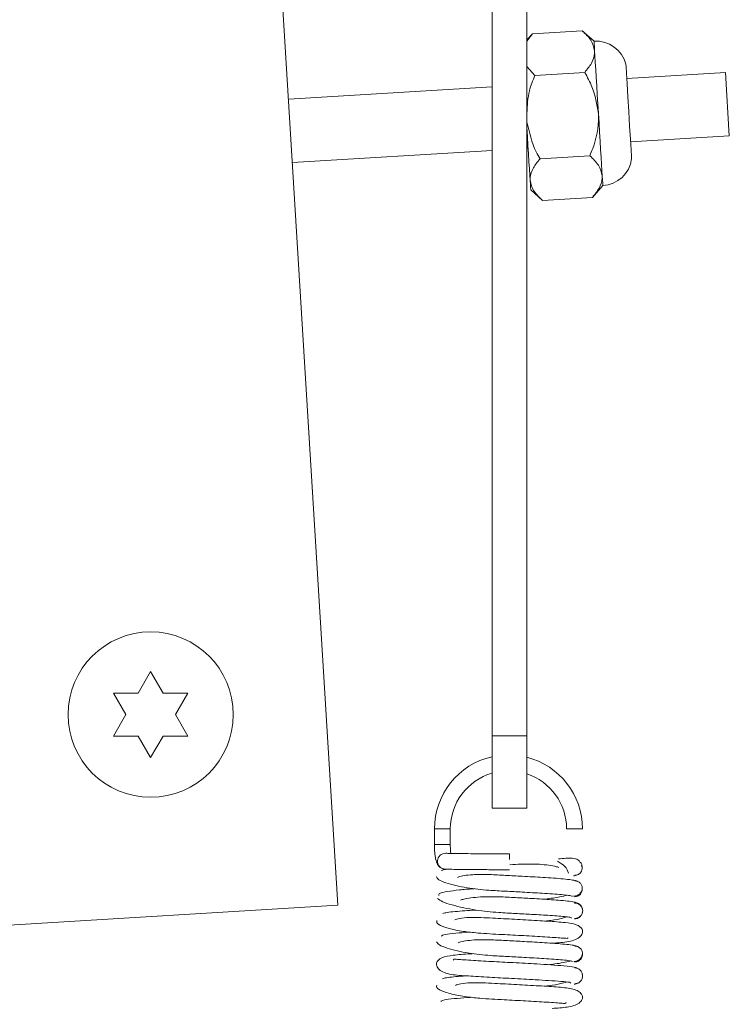
# Model space of a CAD drawing. Units: inches. Extents: x 0.1 to 10.8, y -1.1 to 8.4.
# Drawn here: x 7.2 to 7.3, y 6.1 to 6.2 of the extents above; entities that cross this region are included whole.
import ezdxf

# ---------------------------------------------------------------- set-up
doc = ezdxf.new("R2010")
doc.units = ezdxf.units.IN
doc.header["$MEASUREMENT"] = 0

msp = doc.modelspace()

# ---------------------------------------------------------------- hatches: boundary and pattern name
at = {"linetype": 'Continuous', "lineweight": 0}
h = msp.add_hatch(dxfattribs=at)
h.set_pattern_fill('ANSI32', style=0)
h.set_pattern_definition([(45, (0, 0), (-0.2651650429449553, 0.2651650429449554), []), (45, (0.176776695, 0), (-0.2651650429449553, 0.2651650429449554), [])])
edge = h.paths.add_edge_path(flags=0)
edge.add_line((7.150910571529699, 6.379433055338728), (7.133175995367186, 6.378348362193369))
edge.add_line((7.133175995367186, 6.378348362193369), (7.133359140985792, 6.375353957798105))
edge.add_line((7.133359140985792, 6.375353957798105), (7.151093717148303, 6.376438650943462))
edge.add_arc((7.150906565720018, 6.379498549748073), 0.003065616797900263, 273.4999999999857, 453.5000000000178)
edge.add_line((7.150719414291732, 6.382558448552684), (7.05915613420595, 6.376958198433064))
edge.add_arc((7.059473586611532, 6.371767897481269), 0.0052, 93.50000000000996, 183.4999999999918)
edge.add_line((7.054283285659738, 6.371450445075689), (7.12552794877258, 5.206610499737398))
edge.add_arc((7.130718249724374, 5.206927952142978), 0.0052, 183.4999999999918, 273.4999999999919)
edge.add_line((7.131035702129954, 5.201737651191184), (7.222598982215736, 5.207337901310804))
edge.add_arc((7.222411830787451, 5.210397800115414), 0.003065616797900263, 273.5000000000023, 453.4999999999857)
edge.add_line((7.222224679359166, 5.213457698920025), (7.162734797462672, 5.209819141870793))
edge.add_line((7.162734797462672, 5.209819141870793), (7.162917943081277, 5.206824737475527))
edge.add_line((7.162917943081277, 5.206824737475527), (7.22240782497777, 5.210463294524759))
edge.add_arc((7.222411830787451, 5.210397800115414), 6.561679790026247e-05, -86.49999999951228, 93.49999999971362, ccw=False)
edge.add_line((7.222415836597132, 5.21033230570607), (7.130852556511349, 5.20473205558645))
edge.add_arc((7.130718249724374, 5.206927952142978), 0.0022, 183.4999999999898, 273.49999999996817, ccw=False)
edge.add_line((7.128522353167845, 5.206793645356002), (7.057277690055004, 6.371633590694294))
edge.add_arc((7.059473586611532, 6.371767897481269), 0.0022, 93.49999999998897, 183.4999999999681, ccw=False)
edge.add_line((7.059339279824556, 6.373963794037798), (7.150902559910338, 6.379564044157418))
edge.add_arc((7.150906565720018, 6.379498549748073), 6.561679790026247e-05, -86.50000000028638, 93.49999999966627, ccw=False)

# ---------------------------------------------------------------- linework, layer by layer
at = {"color": 7, "linetype": 'Continuous', "lineweight": 15}
for p, q in [((7.241956910448814, 6.173223521221261), (7.241956910448814, 6.575306853209188)), ((7.245456884239041, 6.173223521221261), (7.245456884239041, 6.575306853209188)), ((7.226378039750591, 6.156149880235197), (7.217261462399404, 6.305204670341541)), ((7.246012959592988, 6.243998776508361), (7.245456884239041, 6.243370258435722)), ((7.246012959592988, 6.243998776508361), (7.245456884239041, 6.243236177317971)), ((7.251039187751793, 6.244306196068136), (7.246012959592988, 6.243998776508361)), ((7.252233979282794, 6.243249132723865), (7.251039187751793, 6.244306196068136)), ((7.245456884239041, 6.240696800430848), (7.246269955735257, 6.239796785939004)), ((7.251296183894064, 6.240104195721113), (7.246269955735257, 6.239796785939004)), ((7.265492962113892, 6.240094359390298), (7.255535349145086, 6.239485328203656)), ((7.265492962113892, 6.240094359390298), (7.265883677600313, 6.233706298074617)), ((7.241956910448814, 6.23865483290872), (7.22140867849041, 6.237398050982727)), ((7.265883677600313, 6.233706298074617), (7.255926064631508, 6.233097266887975)), ((7.241956910448814, 6.232242874980206), (7.221799393976831, 6.231009989667046)), ((7.245588256943633, 6.232464984414379), (7.245456884239041, 6.232456947173892)), ((7.251810215289263, 6.231700214582398), (7.246783987130457, 6.231392804800289)), ((7.252067211431532, 6.227498224013041), (7.253124255220472, 6.228692995988711)), ((7.245846191741727, 6.228247858019871), (7.247040983272726, 6.227190794675602)), ((7.252067211431532, 6.227498224013041), (7.247040983272726, 6.227190794675602)), ((7.206252985125828, 6.177531834117929), (7.207503000907762, 6.17969688288488)), ((7.207503000907762, 6.17969688288488), (7.208752977579035, 6.177531834117929)), ((7.205003008454554, 6.17536676579565), (7.203752992672621, 6.177531834117929)), ((7.211253009142902, 6.177531834117929), (7.210002993360969, 6.17536676579565)), ((7.203752992672621, 6.173201697473371), (7.205003008454554, 6.17536676579565)), ((7.210002993360969, 6.17536676579565), (7.211253009142902, 6.173201697473371)), ((7.207503000907762, 6.171036629151092), (7.206252985125828, 6.173201697473371)), ((7.208752977579035, 6.173201697473371), (7.207503000907762, 6.171036629151092)), ((7.241956910448814, 6.173223521221261), (7.245456884239041, 6.173223521221261)), ((7.241956910448814, 6.165931866788409), (7.241956910448814, 6.173223521221261)), ((7.245456884239041, 6.173223521221261), (7.245456884239041, 6.165931866788409)), ((7.245456884239041, 6.165931866788409), (7.241956910448814, 6.165931866788409)), ((7.236132199069711, 6.163835183453918), (7.236132199069711, 6.162273983711253)), ((7.237732216141731, 6.162273983711253), (7.237732216141731, 6.163835183453918)), ((7.251065548336163, 6.163835183453918), (7.249465570374801, 6.163835183453918)), ((7.243706916899257, 6.160750095537561), (7.243706916899257, 6.161325511112533)), ((7.166157245648566, 6.152466614340153), (7.226378039750591, 6.156149880235197))]:
    msp.add_line(p, q, dxfattribs=at)
at = {"color": 8, "linetype": 'Continuous', "lineweight": 15}
for p, q in [((7.236132199069711, 6.163835183453918), (7.237732216141731, 6.163835183453918)), ((7.236132199069711, 6.162273983711253), (7.237732177031073, 6.162273983711253))]:
    msp.add_line(p, q, dxfattribs=at)
at = {"color": 7, "linetype": 'Continuous', "lineweight": 15, "flags": 128}
for points in [[(7.252293623038228, 6.242274064876821), (7.252267849113748, 6.242695130234861), (7.252249154218602, 6.2430011418109), (7.252237773016746, 6.243186868554258), (7.252233979282794, 6.243249132723865)], [(7.252679136806962, 6.23597106924512), (7.252621018367241, 6.236921047604223), (7.25256391680466, 6.237854775484386), (7.252508770775045, 6.238756266403619), (7.252456558044877, 6.239610100984493), (7.252408139048662, 6.240401681173425), (7.252364374220904, 6.241117445349301), (7.25232596755347, 6.241745151875759), (7.252293623038228, 6.242274064876821)], [(7.255738841905433, 6.236158213749878), (7.25564880916772, 6.237630642073594), (7.255567576328351, 6.238958937840119), (7.255503082851163, 6.24001308744027), (7.255461703773622, 6.240689887621817), (7.255447428382978, 6.240923094705566)], [(7.253064611465037, 6.229668083391084), (7.253032266949795, 6.230196996392147), (7.25299389939302, 6.230824702918605), (7.252950095454603, 6.231540467094481), (7.252901676458388, 6.232332027728083), (7.252849463728221, 6.233185872086623), (7.252794317698605, 6.234087372783521), (7.252737216136024, 6.235021090886018), (7.252679136806962, 6.23597106924512)], [(7.256030294538547, 6.23139333279419), (7.256016019147902, 6.231626530100274), (7.25597464007036, 6.232303340059485), (7.255910146593172, 6.233357489659638), (7.255828913753803, 6.234685785426162), (7.255738841905433, 6.236158213749878)], [(7.245786547986292, 6.229222925866915), (7.24575420347105, 6.229751838867978), (7.245715835914274, 6.230379545394436), (7.245672031975857, 6.231095309570313), (7.245623612979642, 6.231886889759243), (7.245571400249475, 6.232740734117783), (7.24551625421986, 6.233642215259351), (7.245459152657279, 6.234575943139514), (7.245456884239041, 6.234612863601894)], [(7.253124255220472, 6.228692995988711), (7.25312046148652, 6.228755260158318), (7.253109080284663, 6.228940996679341), (7.253090385389517, 6.229247018033044), (7.253064611465037, 6.229668083391084)], [(7.245846191741727, 6.228247858019871), (7.245842398007775, 6.228310122189479), (7.245831016805917, 6.228495858710502), (7.245812321910772, 6.228801860508876), (7.245786547986292, 6.229222925866915)]]:
    msp.add_lwpolyline(points, dxfattribs=at)
at = {"color": 7, "linetype": 'Continuous', "lineweight": 15}
msp.add_circle((7.207502996063114, 6.175366761516513), 0.008333333333333748, dxfattribs=at)
for centre, radius, start, end in [((7.252424751838907, 6.2401299655303), 0.003124999999999871, 14.70263940433995, 93.5000000000101), ((7.252933489668364, 6.231812175543451), 0.003125000000000174, 273.4999999999947, 352.2973605956686), ((7.243598884795983, 6.163835176138661), 0.007466666666666733, 102.7036724410269, 180), ((7.243598884795983, 6.163835176138661), 0.007466666666666733, 0, 75.59104500217275), ((7.243598884795983, 6.163835176138661), 0.005866666666666909, 106.253272080627, 180), ((7.243598884795983, 6.163835176138661), 0.005866666666666909, 0, 71.53610124241486)]:
    msp.add_arc(centre, radius, start, end, dxfattribs=at)
at = {"color": 8, "linetype": 'Continuous', "lineweight": 15}
msp.add_arc((7.237237218540328, 6.160585045828666), 0.0008000536361782223, 87.21947116542515, 265.8660144607892, dxfattribs=at)
at = {"color": 7, "linetype": 'Continuous', "lineweight": 15}
for points, knots in [([(7.252293623038228, 6.242274064876821), (7.252205919984737, 6.242639726322698), (7.252031906957192, 6.243365241030807), (7.251368323357694, 6.243994222848869), (7.251039187751793, 6.244306196068136)], [0, 0, 0, 0, 0.5040028021350115, 1, 1, 1, 1]), ([(7.251296183894064, 6.240104195721113), (7.251541599664387, 6.24040794421434), (7.252040806739035, 6.2410258075103), (7.252301170710806, 6.241770028942813), (7.25229494441021, 6.242185823242803), (7.252293623038228, 6.242274064876821)], [0, 0, 0, 0, 0.4323915445032826, 0.8795397204894227, 0.9999999999999999, 0.9999999999999999, 0.9999999999999999, 0.9999999999999999]), ([(7.246269955735257, 6.239796785939004), (7.246061847755023, 6.239289159429411), (7.245565010106443, 6.238077250298883), (7.245496625130957, 6.236765241826151), (7.245456884239041, 6.236002787989814)], [0, 0, 0, 0, 0.4188651581260786, 0.9999999999999999, 0.9999999999999999, 0.9999999999999999, 0.9999999999999999]), ([(7.252679136806962, 6.23597106924512), (7.252523212943434, 6.23688373935368), (7.252274530791267, 6.23833935212313), (7.251561969000434, 6.239624744981546), (7.251296183894064, 6.240104195721113)], [0, 0, 0, 0, 0.6270006197495519, 1, 1, 1, 1]), ([(7.251810215289263, 6.231700214582398), (7.251908336432986, 6.231940768413941), (7.25241892721375, 6.233192532957265), (7.252740698321713, 6.234666257088661), (7.252684149272874, 6.235864828739472), (7.252679136806962, 6.23597106924512)], [0, 0, 0, 0, 0.1781728130144974, 0.9271538452946526, 1, 1, 1, 1]), ([(7.245456884239041, 6.235114379586117), (7.245699150870942, 6.234070200975578), (7.246000825955213, 6.232769969623631), (7.246655134971174, 6.231619387356708), (7.246783987130457, 6.231392804800289)], [0, 0, 0, 0, 0.8030713987751911, 1, 1, 1, 1]), ([(7.253064611465037, 6.229668083391084), (7.252976913633777, 6.230033758890865), (7.25280290083565, 6.230759343731548), (7.252139352751981, 6.231388256938084), (7.251810215289263, 6.231700214582398)], [0, 0, 0, 0, 0.5039734560003049, 1, 1, 1, 1]), ([(7.246783987130457, 6.231392804800289), (7.246538571347142, 6.231089055363476), (7.24603936424607, 6.230471190148145), (7.245779000137252, 6.229726979020396), (7.245785226575467, 6.229311171046421), (7.245786547986292, 6.229222925866915)], [0, 0, 0, 0, 0.4323910623296232, 0.8795387396865116, 1, 1, 1, 1]), ([(7.252067211431532, 6.227498224013041), (7.252312601061801, 6.227801972618135), (7.252811757643032, 6.228419839457522), (7.253072245593197, 6.229164063092185), (7.253065947961562, 6.229579845236914), (7.253064611465037, 6.229668083391084)], [0, 0, 0, 0, 0.4323896282349042, 0.879540542741749, 0.9999999999999999, 0.9999999999999999, 0.9999999999999999, 0.9999999999999999]), ([(7.245786547986292, 6.229222925866915), (7.245874251429768, 6.228857269015064), (7.246048265587046, 6.228131761937964), (7.246711847713379, 6.227502772381542), (7.247040983272726, 6.227190794675602)], [0, 0, 0, 0, 0.5040017711652901, 1, 1, 1, 1]), ([(7.203752992672621, 6.177531834117929), (7.203895678634774, 6.177531834117929), (7.20420170387434, 6.177531834117929), (7.205027546701785, 6.177531834117929), (7.205726048286153, 6.177531834117929), (7.206252985125828, 6.177531834117929)], [0, 0, 0, 0, 0.176657407738016, 0.3788853837330751, 1, 1, 1, 1]), ([(7.208752977579035, 6.177531834117929), (7.209281111799103, 6.177531834117929), (7.210131258711079, 6.177531834117929), (7.210944844729964, 6.177531834117929), (7.211253009142902, 6.177531834117929)], [0, 0, 0, 0, 0.621227005153608, 0.9999999999999999, 0.9999999999999999, 0.9999999999999999, 0.9999999999999999]), ([(7.206252985125828, 6.173201697473371), (7.205724864169468, 6.173201697473371), (7.204874730722803, 6.173201697473371), (7.204061157084249, 6.173201697473371), (7.203752992672621, 6.173201697473371)], [0, 0, 0, 0, 0.62122124289129, 1, 1, 1, 1]), ([(7.211253009142902, 6.173201697473371), (7.211110323180355, 6.173201697473371), (7.210804297939949, 6.173201697473371), (7.209978442563219, 6.173201697473371), (7.209279927646139, 6.173201697473371), (7.208752977579035, 6.173201697473371)], [0, 0, 0, 0, 0.1766547207562708, 0.3788796208379741, 1, 1, 1, 1]), ([(7.236132199069711, 6.162273983711253), (7.236134219671535, 6.162120401165531), (7.236139512762864, 6.161718082197442), (7.236197371097023, 6.161081686361713), (7.236298706768318, 6.16058140845397), (7.236455697885427, 6.160212382387097), (7.23669981553642, 6.159945715713189), (7.236954622931889, 6.159815068855645), (7.237120593601899, 6.159794407521289), (7.237179347861846, 6.159787093328911)], [0, 0, 0, 0, 0.1329355924317292, 0.348232998208937, 0.5877418785973221, 0.7412237074108996, 0.8469021141813565, 0.9458027555098928, 1, 1, 1, 1]), ([(7.237786814622116, 6.161367007522053), (7.237783132887696, 6.161390678952329), (7.237763677952133, 6.161515762974696), (7.237739220808072, 6.161831807039773), (7.237734545705665, 6.162126927623741), (7.237732216141731, 6.162273983711253)], [0, 0, 0, 0, 0.1048308604425164, 0.5539447992585581, 1, 1, 1, 1]), ([(7.243706916899257, 6.161325511112533), (7.243420128091577, 6.161325637203073), (7.242584342004838, 6.161326004667621), (7.241229079692391, 6.161330098978278), (7.239775303546271, 6.161339027261938), (7.238568712918429, 6.161351780218149), (7.237731685458735, 6.161366450552283), (7.237375877964421, 6.161378428629912), (7.237290227053873, 6.16138333790933), (7.237277632948671, 6.161384059769508)], [0, 0, 0, 0, 0.09426578172230288, 0.2747179342752777, 0.4554696947114843, 0.6360645635084489, 0.8162458933719982, 0.9729808062140343, 1, 1, 1, 1]), ([(7.248675495946252, 6.159957870022751), (7.248585998295319, 6.159985329832782), (7.248214121915861, 6.160099429528455), (7.246861547039629, 6.160306919334938), (7.245208337681937, 6.160307302147904), (7.244124091574557, 6.160249628604537), (7.243752911034596, 6.160229884658192)], [0, 0, 0, 0, 0.1213888191887783, 0.5043890439097007, 0.830332669824339, 1, 1, 1, 1]), ([(7.248564930112407, 6.16057830196658), (7.24882551533134, 6.160412860796071), (7.249459508916869, 6.160010348937131), (7.249579254215895, 6.15960881783256), (7.249649781580111, 6.15937232478702)], [0, 0, 0, 0, 0.4110218539751873, 0.9999999999999999, 0.9999999999999999, 0.9999999999999999, 0.9999999999999999]), ([(7.25079189105303, 6.160480251543711), (7.250758250943577, 6.160568377090874), (7.250692239723851, 6.160741303842649), (7.250016023637813, 6.160938479384495), (7.249148805927327, 6.160858851927014), (7.24863415597937, 6.160811597049312)], [0, 0, 0, 0, 0.2970063180211098, 0.5828087255725641, 1, 1, 1, 1]), ([(7.250284704023209, 6.159164177858218), (7.250350030761367, 6.1591677392097), (7.25047891944697, 6.159174765703361), (7.250654803067231, 6.159243623114238), (7.250799782236268, 6.159343215892077), (7.25093898326436, 6.159496615882256), (7.25103075683881, 6.159704810775707), (7.251047549122277, 6.159934723824754), (7.251003516145402, 6.160079219519878), (7.250981499529324, 6.160151467786293)], [0, 0, 0, 0, 0.1276989707864032, 0.2519481756147048, 0.3699985691042756, 0.4801092261352901, 0.6739081188173048, 0.8369531141612969, 1, 1, 1, 1]), ([(7.251033829591469, 6.159933895188599), (7.251033908001335, 6.159934221116226), (7.251052564066881, 6.160011769101288), (7.251023514071198, 6.160178304305048), (7.250956094725989, 6.160378194609637), (7.250870986266326, 6.160472136425628), (7.250852277910992, 6.160492786510017)], [0, 0, 0, 0, 0.001678369880636458, 0.3993346753511302, 0.8679630629575529, 0.9999999999999999, 0.9999999999999999, 0.9999999999999999, 0.9999999999999999]), ([(7.237373727838575, 6.159778352096557), (7.237280299204438, 6.159765278147924), (7.236939457071958, 6.159717582357731), (7.236887237629148, 6.159667462415451), (7.236849332118661, 6.159631080908958)], [0, 0, 0, 0, 0.2741111653592086, 0.9999999999999999, 0.9999999999999999, 0.9999999999999999, 0.9999999999999999]), ([(7.237179347861846, 6.159787093328911), (7.237249334326973, 6.159783584607482), (7.237447637556127, 6.159773642816758), (7.238042097873077, 6.159759893965425), (7.239082613122093, 6.159745384781647), (7.240433575416331, 6.159734317660791), (7.242003710647265, 6.159726970105663), (7.243132040774497, 6.159726005205545), (7.243706916899257, 6.159725513595841)], [0, 0, 0, 0, 0.09455067666567164, 0.2679047222522018, 0.4507610577336691, 0.6317698458287712, 0.8123893717444151, 0.9999999999999999, 0.9999999999999999, 0.9999999999999999, 0.9999999999999999]), ([(7.250406299062978, 6.158613695328549), (7.250276924983667, 6.158646107196345), (7.250028804174399, 6.158708268480199), (7.249198949717348, 6.158796075242908), (7.248201008296649, 6.158875387062027), (7.246833809314198, 6.158964833397602), (7.245170282721855, 6.15905817683726), (7.243307741014794, 6.159155298588379), (7.241503778548178, 6.159255125959596), (7.239848541772425, 6.159261350596191), (7.238712855226837, 6.159070363321077), (7.238497435101078, 6.158968461637507), (7.238457679761114, 6.158949655891949)], [0, 0, 0, 0, 0.1031957124277499, 0.1979144803716912, 0.2842814431512786, 0.3623815266728405, 0.4937537530386095, 0.5933419092603808, 0.6920417201834717, 0.8181025261437704, 0.9664311963136548, 1, 1, 1, 1]), ([(7.25014859892884, 6.159105453203276), (7.2502178774428, 6.159112213599573), (7.250355088917554, 6.159125603089227), (7.250494170634438, 6.159172033828062), (7.25055384194985, 6.159212259224818), (7.250557852867771, 6.15921496304932)], [0, 0, 0, 0, 0.4875103330543753, 0.9655520583857928, 1, 1, 1, 1]), ([(7.236341206433017, 6.159042074379879), (7.236384194509276, 6.158934253870517), (7.236466782775974, 6.158727110174915), (7.237205258888905, 6.158419155149793), (7.238216177801571, 6.158127866726315), (7.23965872988562, 6.157841776664), (7.24140548908465, 6.157654337401267), (7.243295637790528, 6.157557340620132), (7.245159128317096, 6.157458224734581), (7.246786193947909, 6.157367804069589), (7.248093088999091, 6.157283153384386), (7.249022041925179, 6.15721048323346), (7.24976699069081, 6.157132357449441), (7.249961975278315, 6.157079197429077), (7.250063142138267, 6.157051615596051)], [0, 0, 0, 0, 0.09380986650824577, 0.1802265872010064, 0.258640847478615, 0.3284532073390236, 0.4418659942971248, 0.5245761831639775, 0.6061170130104472, 0.7127273154165977, 0.7755217044630365, 0.8444071924883055, 0.9192713846318141, 1, 1, 1, 1]), ([(7.250168584475744, 6.157054529340169), (7.250237904515871, 6.157058136941465), (7.250374630492484, 6.157065252528956), (7.250563946245613, 6.157134296323593), (7.250723604224613, 6.157233935457213), (7.250882702096783, 6.157387426371675), (7.251002309762931, 6.157595419126649), (7.251054136952481, 6.157826293489139), (7.251038728871752, 6.158057088592435), (7.250944033771472, 6.158265199041591), (7.250804094733392, 6.158418558509804), (7.250658116704298, 6.158518360751257), (7.250481572882086, 6.15858732167776), (7.250352303653086, 6.158594467796993), (7.250286776888152, 6.158598090175488)], [0, 0, 0, 0, 0.07647792729201998, 0.1508441033671553, 0.221489835062957, 0.2873300248881552, 0.4030030404550896, 0.4999470386628161, 0.5969154248576756, 0.712605784665555, 0.7784811461403197, 0.8491167926451547, 0.923517077208962, 1, 1, 1, 1]), ([(7.250588007186092, 6.15853690154901), (7.25057990083902, 6.158542480203002), (7.250516767020034, 6.158585927853108), (7.250374193329097, 6.158634785738765), (7.250237627916528, 6.158647902780787), (7.250168662697063, 6.15865452685686)], [0, 0, 0, 0, 0.06796496337693111, 0.5293244487053669, 1, 1, 1, 1]), ([(7.240178196774444, 6.157817832522425), (7.240132240771098, 6.157814599158622), (7.239558142104224, 6.157774206833073), (7.238563996484669, 6.157679729030924), (7.237345077953232, 6.157524902854444), (7.236517962287785, 6.157336171085211), (7.236559736518823, 6.157195307008933), (7.236581541434424, 6.157121780118837)], [0, 0, 0, 0, 0.01796788573159382, 0.2244611910133007, 0.4570901948598958, 0.7166171061559475, 1, 1, 1, 1]), ([(7.247141380335153, 6.156749309754979), (7.247195232913104, 6.156755159271242), (7.247813941032777, 6.156822363912973), (7.248703268989486, 6.156960856478101), (7.249303965416411, 6.157095829384351), (7.249540780172637, 6.15714904024837)], [0, 0, 0, 0, 0.05459966610043949, 0.6272913578758058, 1, 1, 1, 1]), ([(7.250286659556175, 6.156998131769456), (7.250352296548066, 6.157004124806241), (7.250482296804321, 6.157015994581129), (7.250658546728357, 6.157092105126396), (7.250804534764999, 6.15719890747326), (7.250944042751903, 6.157361658621296), (7.251042307037538, 6.157581034496607), (7.251043172083677, 6.157749138085341), (7.251043568145636, 6.157826104426866)], [0, 0, 0, 0, 0.1497667345286904, 0.2966271504320246, 0.4370859854804364, 0.5690021902586496, 0.8026673620044577, 1, 1, 1, 1]), ([(7.236442463929948, 6.156825262655343), (7.236579578761032, 6.156713657711407), (7.236843016601386, 6.156499231852648), (7.237817679872083, 6.156189415488324), (7.239004837095043, 6.155891095549636), (7.240594055110795, 6.155597802951513), (7.242412542000447, 6.155408501587913), (7.244310961811948, 6.155313816309904), (7.246129432397267, 6.1552146151833), (7.24762139661624, 6.155126626846117), (7.248741152603052, 6.155046716951177), (7.249467651620582, 6.154980349182124), (7.24994862700621, 6.154915510850044), (7.249967156087504, 6.154875065328171), (7.249975925368025, 6.154855923627538)], [0, 0, 0, 0, 0.0954946382423754, 0.183473232364738, 0.2633572530344126, 0.3344554984734648, 0.449832129030055, 0.5338695109530635, 0.6166229481102702, 0.7245817616021178, 0.7880001119152344, 0.8573499472196178, 0.9324878384731744, 1, 1, 1, 1]), ([(7.250581514816648, 6.156332839899409), (7.250532503563876, 6.15636996311663), (7.250438649684479, 6.156441052055495), (7.249801201699897, 6.156538268213176), (7.248954763966505, 6.156623893583149), (7.247727137150238, 6.156718060092738), (7.246157886116983, 6.156813887727968), (7.244331041671431, 6.156910937138963), (7.242473240159977, 6.15701311612071), (7.240632772669907, 6.157017148201797), (7.239258729685614, 6.156806990304657), (7.238868438965919, 6.156691741894924), (7.238772403236513, 6.156663383636494)], [0, 0, 0, 0, 0.1028265033219395, 0.1969071528621133, 0.28241033517137, 0.3595459784960613, 0.4888752368876078, 0.586676621027329, 0.683561663884463, 0.8072419172536792, 0.9525695535629728, 1, 1, 1, 1]), ([(7.250280675625302, 6.154815268097194), (7.25034792291783, 6.154818978700638), (7.250480530488863, 6.154826295784961), (7.250662817218928, 6.154895596071702), (7.25081476372229, 6.154995498507273), (7.250962647672151, 6.155149074137484), (7.251067741932179, 6.1553568374392), (7.25109856592561, 6.155589556381362), (7.251061432689213, 6.155822272780217), (7.250952129869023, 6.156030074485724), (7.250801011292162, 6.156183586824424), (7.250646710559423, 6.156283591375929), (7.250462307825889, 6.156352882242611), (7.250328454313404, 6.156360214461532), (7.250260572746421, 6.156363932873553)], [0, 0, 0, 0, 0.07695883000818951, 0.151758132310222, 0.2227198088855651, 0.2887324058466453, 0.4041244595862547, 0.5000237942037343, 0.5959141356744939, 0.7113182207281967, 0.777324289896802, 0.8482602280757604, 0.9230477161134314, 1, 1, 1, 1]), ([(7.251087958743943, 6.155589463598066), (7.251087958745321, 6.155589496182404), (7.25108796075773, 6.15563708505661), (7.251068635893151, 6.155851929558793), (7.250963263756868, 6.156050861542944), (7.25081531607306, 6.156216087381825), (7.250663483819066, 6.156321763525681), (7.2504814286875, 6.156397786078217), (7.250348177255598, 6.156409397306572), (7.250280832067939, 6.156415265613886)], [0, 0, 0, 0, 0.0001337584356972539, 0.1953519374917564, 0.4282372916504152, 0.5603529241726725, 0.7014092959177441, 0.8490924509209771, 1, 1, 1, 1]), ([(7.240330298128467, 6.155661075215247), (7.240308788827475, 6.155659850123036), (7.23987624988417, 6.155635214264794), (7.23914741456572, 6.155583752477045), (7.238146076762025, 6.155504307619202), (7.237341803273844, 6.155415979189741), (7.237108526314678, 6.155353416281787), (7.236986884307425, 6.155320792923995)], [0, 0, 0, 0, 0.01114900769474435, 0.2241997547508522, 0.4598362344435467, 0.7183322136748215, 1, 1, 1, 1]), ([(7.250260494525103, 6.154763935356861), (7.250328508996513, 6.154769819767522), (7.250463088105239, 6.154781463153491), (7.250647019604474, 6.154857256862733), (7.250802195770532, 6.154963611626594), (7.250949115694256, 6.155125776272577), (7.251038555271941, 6.155268804357268), (7.251052160763616, 6.155360887853505), (7.25105228982266, 6.155361761339613)], [0, 0, 0, 0, 0.1870138100366155, 0.3700411302477383, 0.5448462811127877, 0.7085269975116801, 0.9972351438776497, 0.9999999999999999, 0.9999999999999999, 0.9999999999999999, 0.9999999999999999]), ([(7.236375780255839, 6.154620849009806), (7.236365080683478, 6.154482360692448), (7.236344890142222, 6.154221027436289), (7.237443660353611, 6.153809553076217), (7.238913076964797, 6.15350975319527), (7.24075945149706, 6.15330721458081), (7.24284468263716, 6.153200439817165), (7.245217887415126, 6.153074610222882), (7.247014968716125, 6.152972925836536), (7.248243004581026, 6.152891501044492), (7.248968700809288, 6.1528295236503), (7.249393471139661, 6.152813921430333), (7.24960569622558, 6.152781726792063), (7.249585733553499, 6.152858217143482), (7.24958149436897, 6.152874460295348)], [0, 0, 0, 0, 0.1296496863678814, 0.2446543892284565, 0.3435283801334557, 0.4261463129461562, 0.5482557385153385, 0.6555868825845506, 0.7705646945858436, 0.8309897256862464, 0.8885547688221436, 0.9407236650145052, 0.9874123403357083, 1, 1, 1, 1]), ([(7.248036584215904, 6.152311951237946), (7.248599908181149, 6.15234600865355), (7.249441931106655, 6.152396915638677), (7.250377840964483, 6.152637408776108), (7.250894080793245, 6.152988402931694), (7.251100330798739, 6.153395256782719), (7.251051004018221, 6.153826627932221), (7.250463860081497, 6.154251002026276), (7.249302080063837, 6.154411992834433), (7.247631182357722, 6.154537266571592), (7.245423757159222, 6.154664150487648), (7.243472086661007, 6.154765792960114), (7.241927463826119, 6.154849651417186), (7.240717951797916, 6.154911182037342), (7.239561476804339, 6.154924142304937), (7.238633706948417, 6.154832609147457), (7.238324622808549, 6.154723463683553), (7.238177295444583, 6.154671438647614)], [0, 0, 0, 0, 0.09339805964175196, 0.1396058258979685, 0.1836452281843479, 0.2240095049678165, 0.2630111654974984, 0.3383935101560301, 0.4222604966345621, 0.519890521136634, 0.6162930342441885, 0.7060235912536481, 0.7506119530556934, 0.8041358175322436, 0.8664930712269169, 0.9363628819782511, 1, 1, 1, 1]), ([(7.247342096238689, 6.154549100505319), (7.247523851751913, 6.154567742247107), (7.248160980129741, 6.154633089275625), (7.248914249909644, 6.154793014443032), (7.249362638187662, 6.154922248210386), (7.249516883559805, 6.154966704570008)], [0, 0, 0, 0, 0.2075021747327915, 0.7273810936357477, 1, 1, 1, 1]), ([(7.239758187404206, 6.153432471626933), (7.23971839998601, 6.153429991161198), (7.239128679438894, 6.153393226232082), (7.238174014874621, 6.153313018581945), (7.237040184763143, 6.153184310250481), (7.236892615672398, 6.153085436460617), (7.236814288967928, 6.153032956242169)], [0, 0, 0, 0, 0.02059200904896719, 0.3052103251088621, 0.6312196188273096, 1, 1, 1, 1]), ([(7.236347894355758, 6.152467865881251), (7.236410271246259, 6.15235897666077), (7.236530123408544, 6.15214975480923), (7.23731636219147, 6.151841405226848), (7.238365539889323, 6.151548002378063), (7.239840785955267, 6.151259909788394), (7.241605877854054, 6.151071668887754), (7.243501441104052, 6.150975167835739), (7.245359681818738, 6.150875996579789), (7.24696382578875, 6.150785866932552), (7.24823637922235, 6.15070173632849), (7.249128365376387, 6.150629664651446), (7.249826842860118, 6.150552512100947), (7.249986660406054, 6.150500238376681), (7.250069556286393, 6.15047312448023)], [0, 0, 0, 0, 0.09388499805207356, 0.1803924487416374, 0.2588745540015547, 0.328744416483952, 0.4422137484317613, 0.5249488640092569, 0.6064930154857104, 0.7130823936148492, 0.7758387259042127, 0.844651871178725, 0.9194223649094795, 1, 1, 1, 1]), ([(7.250446270156784, 6.152027675410814), (7.250333374365446, 6.15206055739461), (7.250116888032246, 6.152123611118897), (7.24932698867165, 6.152212360244411), (7.248358964909504, 6.152292303607158), (7.247019690021395, 6.152382249509785), (7.24537313637329, 6.152475889761949), (7.243514679707715, 6.152572964754093), (7.241696441626255, 6.152673301519305), (7.24000069499431, 6.152678544222439), (7.238816680094134, 6.152482916249261), (7.238567092591085, 6.152377881328341), (7.238517675512483, 6.152357084938781)], [0, 0, 0, 0, 0.1030220265776747, 0.1975526324611737, 0.2837053934462319, 0.3615972601583107, 0.4925571932494746, 0.5917990543411836, 0.6901533481854925, 0.815777617885221, 0.9635248887624742, 0.9999999999999999, 0.9999999999999999, 0.9999999999999999, 0.9999999999999999]), ([(7.240103221640563, 6.15126478289048), (7.239998094126462, 6.151258616198485), (7.239145422484805, 6.151208599193597), (7.238069184755228, 6.151125141809246), (7.236823669540239, 6.150924304446693), (7.23630848024449, 6.150405252360306), (7.236329105577216, 6.150033141444964), (7.236674015935369, 6.149474449692297), (7.237844686618256, 6.149102656606837), (7.239445962237897, 6.14902227226107), (7.241604201972156, 6.148881473385104), (7.24399238061334, 6.14875909170025), (7.246082737623122, 6.148646371362926), (7.247758490556686, 6.148546749984064), (7.248995687424853, 6.148458453726429), (7.249866121330897, 6.148373291970532), (7.249889342915762, 6.148323836170481), (7.249900168020957, 6.14830078157532)], [0, 0, 0, 0, 0.01233493184755423, 0.1000465641948566, 0.1761680595825797, 0.2445322505844714, 0.2791700596203867, 0.3151535835245868, 0.3948100144522081, 0.4832155401053582, 0.5697617495433062, 0.6502753082558925, 0.7381984129278211, 0.7954311157532019, 0.8612764910756667, 0.935331865337173, 1, 1, 1, 1]), ([(7.250202258753403, 6.150473007148253), (7.250271119164909, 6.150476669142853), (7.250406927508219, 6.150483891426442), (7.250594656792194, 6.150553016333774), (7.250752652193077, 6.150652881783773), (7.250909086106288, 6.150806341419559), (7.2510254301909, 6.151014280570894), (7.251072760538046, 6.151246049461164), (7.251052428867827, 6.151477971993608), (7.250954533092716, 6.151685846020012), (7.250812143208844, 6.151839315580456), (7.250664295110078, 6.151939184523304), (7.250485930522661, 6.152008320209725), (7.250355621035892, 6.152015557951935), (7.250289553744963, 6.152019227508405)], [0, 0, 0, 0, 0.0767336817232211, 0.1513362171796278, 0.2221239761048205, 0.2880623074663381, 0.4035733581914222, 0.4999614170255692, 0.5963260900845094, 0.7118632559762988, 0.7778139125086305, 0.8486152256325483, 0.9232474766183103, 1, 1, 1, 1]), ([(7.250642097227907, 6.151939735093374), (7.250626373981423, 6.151950866396773), (7.250556558643299, 6.152000292303276), (7.250406750012035, 6.152053827101677), (7.250270992331934, 6.15206655545979), (7.25020241519604, 6.152072985109614)], [0, 0, 0, 0, 0.1257538488814366, 0.5583800705240296, 1, 1, 1, 1]), ([(7.250289514634304, 6.150419229991712), (7.250355702349788, 6.150425180107648), (7.250486721097275, 6.150436958376948), (7.250664820801433, 6.150512795088551), (7.250812654173364, 6.150619691864787), (7.250954773027749, 6.150780666781461), (7.251055061629406, 6.151008535239707), (7.251062185130619, 6.151155171202596), (7.251062184819552, 6.151246140142224), (7.251062184819463, 6.151246166216652)], [0, 0, 0, 0, 0.1503752367264443, 0.2976681552609871, 0.4384610954122805, 0.5704588927278182, 0.8036845494494144, 0.9999437300989323, 1, 1, 1, 1]), ([(7.250618513500347, 6.149730980164655), (7.250548951567097, 6.149785290275676), (7.250417954113137, 6.149887565844158), (7.249329650002382, 6.150019777060843), (7.247977706837236, 6.150128775213774), (7.246239754875674, 6.15023824670515), (7.244162783454711, 6.150348963358089), (7.241810048577143, 6.150474325434924), (7.240075847234656, 6.150569698652128), (7.238896913790488, 6.150663683192571), (7.238287136958768, 6.150685410428133), (7.238058035888687, 6.150738197573164), (7.238039671242984, 6.150624263278783), (7.238037670390876, 6.150611849988772)], [0, 0, 0, 0, 0.1308219432935818, 0.2463609145525216, 0.347129733412201, 0.4335952662316082, 0.5652501981827995, 0.6823337895539179, 0.8077021874984766, 0.8735530860504505, 0.9361753199917229, 0.9930462178478731, 1, 1, 1, 1]), ([(7.247616496624347, 6.150148584229347), (7.247839592605227, 6.1501723989541), (7.248664513466948, 6.150260456404476), (7.249470963656776, 6.150411294613656), (7.249787305957103, 6.15053214164586), (7.249802665147319, 6.150538009064011)], [0, 0, 0, 0, 0.2607382299435818, 0.9641070380586292, 1, 1, 1, 1]), ([(7.25028751999068, 6.148234567229123), (7.250354267856345, 6.148238270165759), (7.25048590387363, 6.14824557286864), (7.25066660042093, 6.148314769032179), (7.25081677896809, 6.148414725783394), (7.250962747555626, 6.148568190461311), (7.251062937836506, 6.148775980153934), (7.251093969643151, 6.148990461359808), (7.251063865026083, 6.149117331700327), (7.251050960060244, 6.149171717291974)], [0, 0, 0, 0, 0.1344104765942774, 0.2650760386687826, 0.3890086419399647, 0.504393120864996, 0.7061836855017746, 0.8740495687630538, 1, 1, 1, 1]), ([(7.251080762382631, 6.149008567176699), (7.251076920750212, 6.149085504183916), (7.251068498287263, 6.149254182241059), (7.250962716648292, 6.149472389286348), (7.250817519639861, 6.149634679771468), (7.250667282518692, 6.149741088322974), (7.250486872682423, 6.149816983949594), (7.250354543728499, 6.149828650136318), (7.250287676433317, 6.149834545190486)], [0, 0, 0, 0, 0.1954692927112904, 0.4285503390096586, 0.5606253823574097, 0.7016287523974303, 0.84922968333012, 1, 1, 1, 1]), ([(7.239389334776335, 6.149026753633273), (7.239272249632183, 6.149018862688787), (7.238763554431059, 6.14898457921395), (7.238033505089396, 6.148920343560366), (7.237251686081335, 6.148831061885285), (7.237052719129115, 6.14876743165954), (7.236948946967902, 6.148734245012358)], [0, 0, 0, 0, 0.0832096877434146, 0.3615178436963746, 0.6669965915622893, 1, 1, 1, 1]), ([(7.248016324894386, 6.145741340919975), (7.2485357641747, 6.14577391589776), (7.249591359326481, 6.145840114181029), (7.250628859211579, 6.146113051608982), (7.251056026945286, 6.146624526669659), (7.25111528381705, 6.146889748266791), (7.251005634506004, 6.147181789735041), (7.250523867275213, 6.147612401478013), (7.249438374397024, 6.147842293097562), (7.247809130577198, 6.147950334663935), (7.245625876836255, 6.148082865445643), (7.243678959488585, 6.14818341286506), (7.242125035320095, 6.148267522152372), (7.240898889590627, 6.148328857650192), (7.239715843118328, 6.148337636939543), (7.238752166158156, 6.148234926548205), (7.238407776397373, 6.148120545294311), (7.23824401822935, 6.148066156730171)], [0, 0, 0, 0, 0.08550345489906293, 0.1737585813636762, 0.2137496720193372, 0.2525036286920359, 0.2912885236527337, 0.3306388618931942, 0.4176011359125752, 0.5164551189604153, 0.6136756265795629, 0.7041461807197764, 0.7490998881989542, 0.803053357159186, 0.8658834580938746, 0.9362272584586614, 1, 1, 1, 1]), ([(7.247278893413257, 6.14798052394163), (7.247421871548009, 6.14799528778546), (7.248023741637049, 6.148057436560972), (7.248780218228799, 6.148218332143563), (7.249264160919033, 6.148353499154653), (7.249443551073614, 6.148403603498624)], [0, 0, 0, 0, 0.1639336830735225, 0.6900830018506362, 1, 1, 1, 1]), ([(7.250240313424903, 6.1481826478289), (7.250308839453597, 6.148188425539026), (7.250444436500003, 6.148199858281339), (7.250628019833149, 6.148277310048501), (7.250751933049402, 6.148353918594072), (7.250803190697138, 6.148409818204143), (7.250812697923779, 6.148420186418168)], [0, 0, 0, 0, 0.3198344656847249, 0.6328778963609796, 0.9319064920315989, 1, 1, 1, 1]), ([(7.236358297791131, 6.148075562843733), (7.236340086202825, 6.148002064482307), (7.236304613862787, 6.147858905147449), (7.236653638888986, 6.147586394991521), (7.237543432244564, 6.147244979479962), (7.239070974070946, 6.146933228795306), (7.240949779440113, 6.146724244253874), (7.243051091306392, 6.146618696033777), (7.245420656397533, 6.146491354559466), (7.24718369246355, 6.146394275255014), (7.248391386525707, 6.146303926132998), (7.249043545735561, 6.14626956759911), (7.24940916778615, 6.146205540109733), (7.249407417454705, 6.146330610082827), (7.249406826164529, 6.146372860735716)], [0, 0, 0, 0, 0.06915992808098734, 0.1347089800469762, 0.2537220554928378, 0.3560945924243412, 0.4415651825540847, 0.5677051688567386, 0.6785074152581979, 0.7971749296539967, 0.8595247144497651, 0.9188558117779917, 0.9725881852719884, 1, 1, 1, 1]), ([(7.23983410119391, 6.146864559944453), (7.239710147041424, 6.14685667393262), (7.239037865745774, 6.146813903132721), (7.238025717977314, 6.146725302041789), (7.236940334802094, 6.146589530895926), (7.236831760052874, 6.146482843050246), (7.236774083210165, 6.146426168564343)], [0, 0, 0, 0, 0.06152246433171679, 0.3336750016278613, 0.6460362800813291, 1, 1, 1, 1])]:
    msp.add_open_spline(points, degree=3, knots=knots, dxfattribs=at)

doc.saveas('drawing.dxf')
